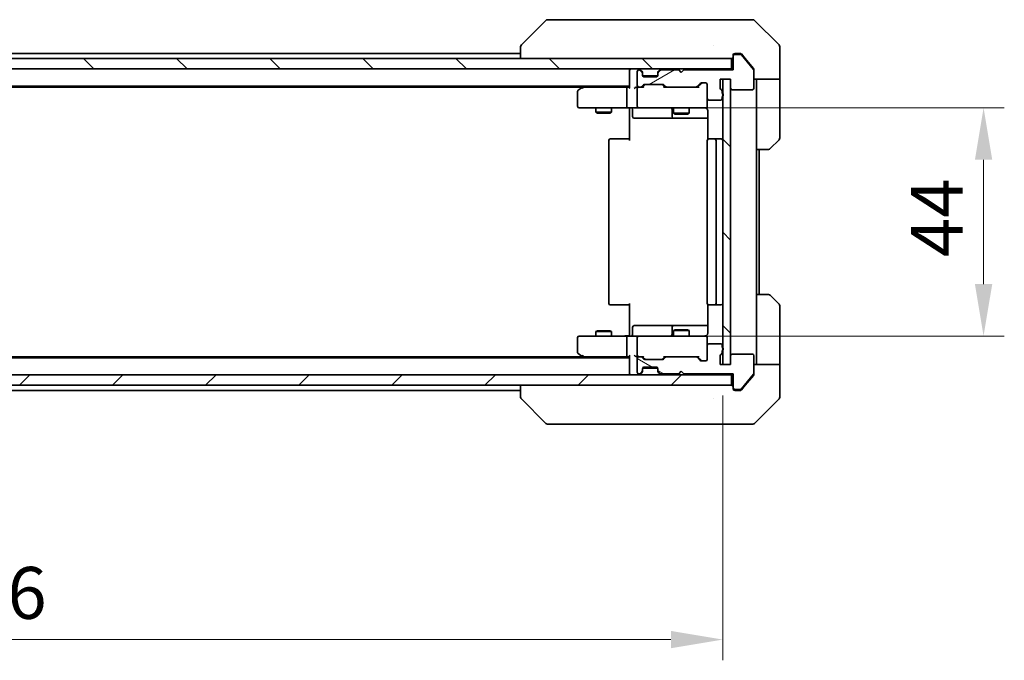
# Model space of a CAD drawing. Units: millimetres. Extents: x 43 to 6229, y 24 to 1148.
# Drawn here: x 2262 to 2452, y 817 to 941 of the extents above; entities that cross this region are included whole.
import ezdxf

# ---------------------------------------------------------------- set-up
doc = ezdxf.new("R2010")
doc.units = ezdxf.units.MM
doc.header["$LTSCALE"] = 3
doc.layers.get('Defpoints').update_dxf_attribs({"lineweight": 25})
for name, color, linetype, lineweight in [('Dimension (ISO)', 7, 'Continuous', 18), ('Dimension (ISO) @ 1', 7, 'Continuous', 18), ('Hatch (ISO)', 1, 'Continuous', 18), ('Visible (ISO)', 7, 'Continuous', 35)]:
    doc.layers.add(name, color=color, linetype=linetype, lineweight=lineweight)
doc.styles.add('Note Text (TK)', font='MS PGothic.ttf')
doc.dimstyles.new('Default - Method 1b (TK)', dxfattribs={"dimscale": 3, "dimtxt": 2.5, "dimasz": 2.5, "dimexe": 1, "dimexo": 1.5, "dimgap": 1, "dimtad": 1, "dimrnd": 1e-08, "dimdsep": 46, "dimtxsty": 'Note Text (TK)', "dimcen": 0.09, "dimdle": 5, "dimclrd": 100, "dimclre": 100, "dimclrt": 7, "dimadec": 1, "dimazin": 1, "dimtfac": 1, "dimtmove": 0, "dimatfit": 3, "dimfxl": 1, "dimtolj": 1, "dimlwd": -1, "dimlwe": -1, "dimarcsym": 0})
pattern_1 = [(135.0002, (1168.5, -8), (-8.98022, -8.98029), [])]

# ---------------------------------------------------------------- blocks, each defined once
blk = doc.blocks.new('*D35')
at = {"layer": 'Defpoints', "color": 0}
for p in [(2112.01, 874.31), (2398.01, 874.31), (2398.01, 821.27)]:
    blk.add_point(p, dxfattribs=at)
at = {"layer": 'Dimension (ISO)', "color": 100}
for p, q in [((2112.01, 868.31), (2112.01, 817.27)), ((2398.01, 868.31), (2398.01, 817.27)), ((2122.01, 821.27), (2388.01, 821.27))]:
    blk.add_line(p, q, dxfattribs=at)
for points in [[(2122.01, 822.94), (2122.01, 819.6), (2112.01, 821.27)], [(2388.01, 822.94), (2388.01, 819.6), (2398.01, 821.27)]]:
    blk.add_solid(points, dxfattribs=at)
at = {"layer": 'Dimension (ISO)', "color": 7, "insert": (2244.87, 830.27), "char_height": 10, "attachment_point": 4, "style": 'Note Text (TK)'}
blk.add_mtext('\\A1;286', dxfattribs=at)
blk = doc.blocks.new('*D36')
at = {"layer": 'Defpoints', "color": 0}
for p in [(2381.81, 923.81), (2381.81, 879.81), (2448.31, 879.81)]:
    blk.add_point(p, dxfattribs=at)
at = {"layer": 'Dimension (ISO)', "color": 100}
for p, q in [((2387.81, 923.81), (2452.31, 923.81)), ((2448.31, 913.81), (2448.31, 889.81)), ((2387.81, 879.81), (2452.31, 879.81))]:
    blk.add_line(p, q, dxfattribs=at)
for points in [[(2446.64, 913.81), (2449.98, 913.81), (2448.31, 923.81)], [(2446.64, 889.81), (2449.98, 889.81), (2448.31, 879.81)]]:
    blk.add_solid(points, dxfattribs=at)
at = {"layer": 'Dimension (ISO)', "color": 7, "insert": (2439.31, 895.02), "char_height": 10, "attachment_point": 4, "rotation": 90, "style": 'Note Text (TK)'}
blk.add_mtext('\\A1;44', dxfattribs=at)

msp = doc.modelspace()

# ---------------------------------------------------------------- hatches: boundary and pattern name
at = {"layer": 'Hatch (ISO)'}
h = msp.add_hatch(dxfattribs=at)
h.set_pattern_fill('ANSI31', color=256, scale=101.6, angle=90.00021, style=0)
h.set_pattern_definition(pattern_1)
h.paths.add_polyline_path([(2110.31, 933.31), (2110.31, 931.31), (2399.71, 931.31), (2399.71, 933.31)])
h = msp.add_hatch(dxfattribs=at)
h.set_pattern_fill('ANSI31', color=256, scale=101.6, angle=-14.999978, style=0)
h.set_pattern_definition([(30, (1168.5, -8), (-6.35, 10.99852), [])])
edge = h.paths.add_edge_path()
edge.add_line((2397.91, 926.5928), (2397.91, 927.0443))
edge.add_ellipse((2397.61, 927.0443), major_axis=(0, 0.3), ratio=1, start_angle=270, end_angle=340.528779)
edge.add_ellipse((2397.81, 927.61), major_axis=(-0.2828, 0.1), ratio=1, start_angle=19.471221, end_angle=90, ccw=False)
edge.add_line((2397.51, 927.61), (2397.51, 929.31))
edge.add_line((2397.51, 929.31), (2399.51, 929.31))
edge.add_line((2399.51, 929.31), (2399.51, 927.61))
edge.add_ellipse((2399.81, 927.61), major_axis=(0, -0.3), ratio=1, start_angle=270, end_angle=360)
edge.add_line((2399.81, 927.31), (2403.71, 927.31))
edge.add_ellipse((2403.71, 927.61), major_axis=(0.3, 0), ratio=1, start_angle=270, end_angle=360)
edge.add_line((2404.01, 927.61), (2404.01, 931.0014))
edge.add_ellipse((2403.71, 931.0014), major_axis=(0, 0.3), ratio=1, start_angle=270, end_angle=309.805571)
edge.add_line((2403.9405, 931.1934), (2401.5999, 934.002))
edge.add_ellipse((2401.3695, 933.81), major_axis=(0.2305, 0.1921), ratio=1, start_angle=0, end_angle=50.194429)
edge.add_line((2401.3695, 934.11), (2400.31, 934.11))
edge.add_ellipse((2400.31, 933.81), major_axis=(-0.3, 0), ratio=1, start_angle=270, end_angle=360)
edge.add_line((2400.01, 933.81), (2400.01, 931.11))
edge.add_line((2400.01, 931.11), (2390.51, 931.11))
edge.add_line((2390.51, 931.11), (2390.01, 930.61))
edge.add_line((2390.01, 930.61), (2389.51, 931.11))
edge.add_line((2389.51, 931.11), (2386.1343, 931.11))
edge.add_ellipse((2386.1343, 930.81), major_axis=(-0.3, 0), ratio=1, start_angle=270, end_angle=315)
edge.add_line((2385.9221, 931.0221), (2385.5979, 930.6979))
edge.add_ellipse((2385.81, 930.4857), major_axis=(-0.2121, -0.2121), ratio=1, start_angle=270, end_angle=315)
edge.add_line((2385.51, 930.4857), (2385.51, 930.11))
edge.add_ellipse((2385.21, 930.11), major_axis=(0, -0.3), ratio=1, start_angle=0, end_angle=90, ccw=False)
edge.add_line((2385.21, 929.81), (2382.81, 929.81))
edge.add_ellipse((2382.81, 930.11), major_axis=(-0.3, 0), ratio=1, start_angle=0, end_angle=90, ccw=False)
edge.add_line((2382.51, 930.11), (2382.51, 930.4857))
edge.add_ellipse((2382.21, 930.4857), major_axis=(0, 0.3), ratio=1, start_angle=270, end_angle=315)
edge.add_line((2382.4221, 930.6979), (2382.0979, 931.0221))
edge.add_ellipse((2381.8857, 930.81), major_axis=(-0.2121, 0.2121), ratio=1, start_angle=270, end_angle=315)
edge.add_line((2381.8857, 931.11), (2381.81, 931.11))
edge.add_ellipse((2381.81, 930.81), major_axis=(-0.3, 0), ratio=1, start_angle=270, end_angle=360)
edge.add_line((2381.51, 930.81), (2381.51, 928.11))
edge.add_ellipse((2381.81, 928.11), major_axis=(0, -0.3), ratio=1, start_angle=270, end_angle=360)
edge.add_line((2381.81, 927.81), (2382.1857, 927.81))
edge.add_ellipse((2382.1857, 928.11), major_axis=(0.3, 0), ratio=1, start_angle=270, end_angle=315)
edge.add_line((2382.3979, 927.8979), (2382.7221, 928.2221))
edge.add_ellipse((2382.9343, 928.01), major_axis=(0.2121, 0.2121), ratio=1, start_angle=45, end_angle=90, ccw=False)
edge.add_line((2382.9343, 928.31), (2386.4357, 928.31))
edge.add_ellipse((2386.4357, 928.01), major_axis=(0.3, 0), ratio=1, start_angle=45, end_angle=90, ccw=False)
edge.add_line((2386.6479, 928.2221), (2386.9721, 927.8979))
edge.add_ellipse((2387.1843, 928.11), major_axis=(0.2121, -0.2121), ratio=1, start_angle=270, end_angle=315)
edge.add_line((2387.1843, 927.81), (2392.8357, 927.81))
edge.add_ellipse((2392.8357, 928.11), major_axis=(0.3, 0), ratio=1, start_angle=270, end_angle=315)
edge.add_line((2393.0479, 927.8979), (2393.6721, 928.5221))
edge.add_ellipse((2393.8843, 928.31), major_axis=(0.2121, 0.2121), ratio=1, start_angle=45, end_angle=90, ccw=False)
edge.add_line((2393.8843, 928.61), (2394.71, 928.61))
edge.add_ellipse((2394.71, 928.31), major_axis=(0.3, 0), ratio=1, start_angle=0, end_angle=90, ccw=False)
edge.add_line((2395.01, 928.31), (2395.01, 925.61))
edge.add_ellipse((2395.31, 925.61), major_axis=(0, -0.3), ratio=1, start_angle=270, end_angle=360)
edge.add_line((2395.31, 925.31), (2397.61, 925.31))
edge.add_ellipse((2397.61, 925.61), major_axis=(0.3, 0), ratio=1, start_angle=270, end_angle=360)
edge.add_line((2397.91, 925.61), (2397.91, 926.0272))
edge.add_ellipse((2397.81, 926.31), major_axis=(0.2828, 0.1), ratio=1, start_angle=270, end_angle=411.057559)
h = msp.add_hatch(dxfattribs=at)
h.set_pattern_fill('ANSI31', color=256, scale=101.6, angle=90.00021, style=0)
h.set_pattern_definition(pattern_1)
h.paths.add_polyline_path([(2399.51, 929.31), (2398.01, 929.31), (2398.01, 874.31), (2399.51, 874.31)])
h = msp.add_hatch(dxfattribs=at)
h.set_pattern_fill('ANSI31', color=256, scale=101.6, angle=105.000246, style=0)
h.set_pattern_definition([(150.0002, (1168.5, -8), (-6.34995, -10.99855), [])])
edge = h.paths.add_edge_path()
edge.add_line((2397.91, 876.5757), (2397.91, 877.0272))
edge.add_ellipse((2397.81, 877.31), major_axis=(0.2828, 0.1), ratio=1, start_angle=270, end_angle=411.057559)
edge.add_line((2397.91, 877.5928), (2397.91, 878.01))
edge.add_ellipse((2397.61, 878.01), major_axis=(0, 0.3), ratio=1, start_angle=270, end_angle=360)
edge.add_line((2397.61, 878.31), (2395.31, 878.31))
edge.add_ellipse((2395.31, 878.01), major_axis=(-0.3, 0), ratio=1, start_angle=270, end_angle=360)
edge.add_line((2395.01, 878.01), (2395.01, 875.31))
edge.add_ellipse((2394.71, 875.31), major_axis=(0, -0.3), ratio=1, start_angle=0, end_angle=90, ccw=False)
edge.add_line((2394.71, 875.01), (2393.8843, 875.01))
edge.add_ellipse((2393.8843, 875.31), major_axis=(-0.3, 0), ratio=1, start_angle=45, end_angle=90, ccw=False)
edge.add_line((2393.6721, 875.0979), (2393.0479, 875.7221))
edge.add_ellipse((2392.8357, 875.51), major_axis=(-0.2121, 0.2121), ratio=1, start_angle=270, end_angle=315)
edge.add_line((2392.8357, 875.81), (2387.1843, 875.81))
edge.add_ellipse((2387.1843, 875.51), major_axis=(-0.3, 0), ratio=1, start_angle=270, end_angle=315)
edge.add_line((2386.9721, 875.7221), (2386.6479, 875.3979))
edge.add_ellipse((2386.4357, 875.61), major_axis=(-0.2121, -0.2121), ratio=1, start_angle=45, end_angle=90, ccw=False)
edge.add_line((2386.4357, 875.31), (2382.9343, 875.31))
edge.add_ellipse((2382.9343, 875.61), major_axis=(-0.3, 0), ratio=1, start_angle=45, end_angle=90, ccw=False)
edge.add_line((2382.7221, 875.3979), (2382.3979, 875.7221))
edge.add_ellipse((2382.1857, 875.51), major_axis=(-0.2121, 0.2121), ratio=1, start_angle=270, end_angle=315)
edge.add_line((2382.1857, 875.81), (2381.81, 875.81))
edge.add_ellipse((2381.81, 875.51), major_axis=(-0.3, 0), ratio=1, start_angle=270, end_angle=360)
edge.add_line((2381.51, 875.51), (2381.51, 872.81))
edge.add_ellipse((2381.81, 872.81), major_axis=(0, -0.3), ratio=1, start_angle=270, end_angle=360)
edge.add_line((2381.81, 872.51), (2381.8857, 872.51))
edge.add_ellipse((2381.8857, 872.81), major_axis=(0.3, 0), ratio=1, start_angle=270, end_angle=315)
edge.add_line((2382.0979, 872.5979), (2382.4221, 872.9221))
edge.add_ellipse((2382.21, 873.1343), major_axis=(0.2121, 0.2121), ratio=1, start_angle=270, end_angle=315)
edge.add_line((2382.51, 873.1343), (2382.51, 873.51))
edge.add_ellipse((2382.81, 873.51), major_axis=(0, 0.3), ratio=1, start_angle=0, end_angle=90, ccw=False)
edge.add_line((2382.81, 873.81), (2385.21, 873.81))
edge.add_ellipse((2385.21, 873.51), major_axis=(0.3, 0), ratio=1, start_angle=0, end_angle=90, ccw=False)
edge.add_line((2385.51, 873.51), (2385.51, 873.1343))
edge.add_ellipse((2385.81, 873.1343), major_axis=(0, -0.3), ratio=1, start_angle=270, end_angle=315)
edge.add_line((2385.5979, 872.9221), (2385.9221, 872.5979))
edge.add_ellipse((2386.1343, 872.81), major_axis=(0.2121, -0.2121), ratio=1, start_angle=270, end_angle=315)
edge.add_line((2386.1343, 872.51), (2389.51, 872.51))
edge.add_line((2389.51, 872.51), (2390.01, 873.01))
edge.add_line((2390.01, 873.01), (2390.51, 872.51))
edge.add_line((2390.51, 872.51), (2400.01, 872.51))
edge.add_line((2400.01, 872.51), (2400.01, 869.81))
edge.add_ellipse((2400.31, 869.81), major_axis=(0, -0.3), ratio=1, start_angle=270, end_angle=360)
edge.add_line((2400.31, 869.51), (2401.3695, 869.51))
edge.add_ellipse((2401.3695, 869.81), major_axis=(0.3, 0), ratio=1, start_angle=270, end_angle=320.194429)
edge.add_line((2401.5999, 869.6179), (2403.9405, 872.4266))
edge.add_ellipse((2403.71, 872.6186), major_axis=(0.1921, 0.2305), ratio=1, start_angle=270, end_angle=309.805571)
edge.add_line((2404.01, 872.6186), (2404.01, 876.01))
edge.add_ellipse((2403.71, 876.01), major_axis=(0, 0.3), ratio=1, start_angle=270, end_angle=360)
edge.add_line((2403.71, 876.31), (2399.81, 876.31))
edge.add_ellipse((2399.81, 876.01), major_axis=(-0.3, 0), ratio=1, start_angle=270, end_angle=360)
edge.add_line((2399.51, 876.01), (2399.51, 874.31))
edge.add_line((2399.51, 874.31), (2397.51, 874.31))
edge.add_line((2397.51, 874.31), (2397.51, 876.01))
edge.add_ellipse((2397.81, 876.01), major_axis=(0, 0.3), ratio=1, start_angle=19.471221, end_angle=90, ccw=False)
edge.add_ellipse((2397.61, 876.5757), major_axis=(0.2828, 0.1), ratio=1, start_angle=270, end_angle=340.528779)
h = msp.add_hatch(dxfattribs=at)
h.set_pattern_fill('ANSI31', color=256, scale=101.6, style=0)
h.set_pattern_definition([(45, (1168.5, -8), (-8.98026, 8.98026), [])])
h.paths.add_polyline_path([(2110.31, 872.31), (2110.31, 870.31), (2399.71, 870.31), (2399.71, 872.31)])

# ---------------------------------------------------------------- linework, layer by layer
at = {"layer": 'Visible (ISO)'}
for p, q in [((2363.8635, 940.6635), (2359.1564, 935.9564)), ((2365.1927, 940.81), (2364.2171, 940.81)), ((2398.2048, 940.81), (2365.1927, 940.81)), ((2399.6729, 940.81), (2398.2048, 940.81)), ((2401.01, 940.81), (2399.6729, 940.81)), ((2401.01, 940.81), (2403.8029, 940.81)), ((2408.8635, 935.9564), (2404.1564, 940.6635)), ((2359.01, 935.6028), (2359.01, 933.31)), ((2396.26, 935.8905), (2396.26, 935.893)), ((2409.01, 933.31), (2409.01, 935.6029)), ((2399.71, 933.31), (2110.31, 933.31)), ((2359.01, 934.31), (2151.01, 934.31)), ((2399.71, 931.31), (2399.71, 933.31)), ((2400.01, 933.81), (2400.01, 934.01)), ((2400.01, 933.81), (2400.01, 931.11)), ((2400.31, 934.31), (2401.01, 934.31)), ((2401.3695, 934.11), (2400.31, 934.11)), ((2401.3695, 934.31), (2401.01, 934.31)), ((2402.3433, 933.31), (2401.5999, 934.202)), ((2403.9405, 931.1934), (2401.5999, 934.002)), ((2403.9405, 931.3934), (2402.3433, 933.31)), ((2409.01, 929.31), (2409.01, 933.31)), ((2110.31, 931.31), (2399.71, 931.31)), ((2380.01, 931.01), (2380.01, 931.31)), ((2380.01, 931.01), (2380.01, 927.7221)), ((2381.51, 930.81), (2381.51, 928.11)), ((2381.8857, 931.11), (2381.81, 931.11)), ((2382.4221, 930.8979), (2382.0979, 931.2221)), ((2382.4221, 930.6979), (2382.0979, 931.0221)), ((2382.4426, 930.8774), (2382.4221, 930.8979)), ((2382.51, 930.4857), (2382.51, 930.6857)), ((2385.51, 930.6857), (2385.51, 930.4857)), ((2385.5979, 930.8979), (2385.5774, 930.8774)), ((2385.9221, 931.2221), (2385.5979, 930.8979)), ((2385.9221, 931.0221), (2385.5979, 930.6979)), ((2389.51, 931.11), (2386.1343, 931.11)), ((2390.01, 930.61), (2389.51, 931.11)), ((2390.51, 931.11), (2390.01, 930.61)), ((2400.01, 931.11), (2390.51, 931.11)), ((2400.01, 931.31), (2399.71, 931.31)), ((2404.01, 931.2014), (2404.01, 931.0014)), ((2404.01, 927.61), (2404.01, 931.0014)), ((2382.51, 930.11), (2382.51, 930.4857)), ((2385.4928, 930.01), (2382.5271, 930.01)), ((2385.21, 929.81), (2382.81, 929.81)), ((2385.51, 930.4857), (2385.51, 930.11)), ((2397.51, 927.61), (2397.51, 929.31)), ((2397.51, 929.31), (2399.51, 929.31)), ((2399.51, 929.31), (2398.01, 929.31)), ((2398.01, 929.31), (2398.01, 874.31)), ((2399.51, 929.31), (2399.51, 927.61)), ((2399.51, 874.31), (2399.51, 929.31)), ((2409.01, 929.31), (2404.01, 929.31)), ((2404.51, 929.31), (2404.51, 928.31)), ((2409.01, 928.31), (2409.01, 929.31)), ((2380.01, 928.01), (2130.01, 928.01)), ((2370.9433, 927.81), (2139.0767, 927.81)), ((2370.01, 926.96), (2370.01, 924.11)), ((2370.8633, 927.75), (2370.13, 927.2)), ((2371.21, 928.01), (2370.8633, 927.75)), ((2371.0734, 927.51), (2370.9178, 927.6656)), ((2379.6343, 927.81), (2371.0433, 927.81)), ((2379.51, 927.51), (2379.51, 924.11)), ((2380.01, 927.81), (2379.6343, 927.81)), ((2381.81, 927.81), (2381.4343, 927.81)), ((2381.51, 927.51), (2381.51, 924.11)), ((2381.81, 927.81), (2382.1857, 927.81)), ((2382.6861, 927.81), (2382.1857, 927.81)), ((2382.3979, 927.8979), (2382.7221, 928.2221)), ((2382.51, 927.81), (2382.9221, 928.2221)), ((2382.9343, 928.31), (2386.4357, 928.31)), ((2386.4479, 928.2221), (2386.86, 927.81)), ((2386.6479, 928.2221), (2386.9721, 927.8979)), ((2387.1843, 927.81), (2386.6839, 927.81)), ((2387.1843, 927.81), (2392.8357, 927.81)), ((2393.3361, 927.81), (2392.8357, 927.81)), ((2393.0479, 927.8979), (2393.6721, 928.5221)), ((2393.16, 927.81), (2393.8721, 928.5221)), ((2393.8843, 928.61), (2394.71, 928.61)), ((2395.01, 928.31), (2395.01, 925.61)), ((2397.91, 926.5928), (2397.91, 927.0443)), ((2399.81, 927.31), (2403.71, 927.31)), ((2404.51, 915.81), (2404.51, 928.31)), ((2409.01, 928.31), (2409.01, 918.0171)), ((2395.01, 924.11), (2395.01, 925.61)), ((2395.31, 925.31), (2397.61, 925.31)), ((2397.91, 925.61), (2397.91, 926.0272)), ((2370.31, 923.81), (2371.0734, 923.81)), ((2371.0734, 923.81), (2379.6343, 923.81)), ((2373.51, 923.81), (2373.51, 922.9634)), ((2376.51, 923.81), (2376.51, 922.9634)), ((2381.81, 923.81), (2379.6343, 923.81)), ((2380.01, 923.8023), (2380.01, 923.31)), ((2380.01, 917.51), (2380.01, 923.31)), ((2380.6113, 923.51), (2380.6113, 922.11)), ((2381.81, 923.81), (2382.6282, 923.81)), ((2382.6282, 923.81), (2393.8246, 923.81)), ((2388.2155, 923.51), (2388.2155, 922.11)), ((2388.51, 923.81), (2388.51, 922.7634)), ((2391.51, 923.81), (2391.51, 922.7634)), ((2393.8246, 923.81), (2394.71, 923.81)), ((2395.0998, 923.31), (2395.0998, 917.7241)), ((2373.51, 922.9634), (2376.51, 922.9634)), ((2373.8167, 922.81), (2373.51, 922.9634)), ((2376.2033, 922.81), (2373.8167, 922.81)), ((2376.2033, 922.81), (2376.51, 922.9634)), ((2380.9113, 921.81), (2384.8409, 921.81)), ((2384.8409, 921.81), (2388.5155, 921.81)), ((2388.51, 922.7634), (2391.51, 922.7634)), ((2388.8167, 922.61), (2388.51, 922.7634)), ((2388.5155, 921.81), (2388.687, 921.81)), ((2388.687, 921.81), (2395.0998, 921.81)), ((2391.2033, 922.61), (2388.8167, 922.61)), ((2391.2033, 922.61), (2391.51, 922.7634)), ((2376.01, 917.51), (2376.01, 886.11)), ((2376.31, 917.81), (2376.3686, 917.81)), ((2377.0757, 917.81), (2376.3686, 917.81)), ((2377.0757, 917.81), (2377.2171, 917.81)), ((2379.5958, 917.81), (2377.2171, 917.81)), ((2379.5958, 917.81), (2380.01, 917.81)), ((2395.01, 917.51), (2395.01, 886.11)), ((2395.31, 917.81), (2395.3686, 917.81)), ((2396.0757, 917.81), (2395.3686, 917.81)), ((2396.0757, 917.81), (2396.2171, 917.81)), ((2396.41, 917.81), (2396.2171, 917.81)), ((2397.71, 917.81), (2396.41, 917.81)), ((2396.71, 886.11), (2396.71, 917.51)), ((2408.8635, 917.6635), (2407.1564, 915.9564)), ((2404.51, 887.81), (2404.51, 915.81)), ((2406.8029, 915.81), (2404.51, 915.81)), ((2405.01, 887.81), (2405.01, 915.81)), ((2404.51, 887.81), (2406.8029, 887.81)), ((2404.51, 887.81), (2404.51, 875.31)), ((2407.1564, 887.6635), (2408.8635, 885.9564)), ((2376.3686, 885.81), (2376.31, 885.81)), ((2376.3686, 885.81), (2377.0757, 885.81)), ((2377.2171, 885.81), (2377.0757, 885.81)), ((2377.2171, 885.81), (2379.5958, 885.81)), ((2380.01, 885.81), (2379.5958, 885.81)), ((2380.01, 880.31), (2380.01, 886.11)), ((2395.0998, 885.8959), (2395.0998, 880.31)), ((2395.3686, 885.81), (2395.31, 885.81)), ((2395.3686, 885.81), (2396.0757, 885.81)), ((2396.2171, 885.81), (2396.0757, 885.81)), ((2396.2171, 885.81), (2396.41, 885.81)), ((2396.41, 885.81), (2397.71, 885.81)), ((2409.01, 875.31), (2409.01, 885.6029)), ((2380.6113, 880.11), (2380.6113, 881.51)), ((2384.8409, 881.81), (2380.9113, 881.81)), ((2388.5155, 881.81), (2384.8409, 881.81)), ((2388.2155, 881.51), (2388.2155, 880.11)), ((2388.687, 881.81), (2388.5155, 881.81)), ((2395.0998, 881.81), (2388.687, 881.81)), ((2370.01, 879.51), (2370.01, 876.66)), ((2371.0734, 879.81), (2370.31, 879.81)), ((2379.6343, 879.81), (2371.0734, 879.81)), ((2373.8167, 880.81), (2373.51, 880.6566)), ((2376.51, 880.6566), (2373.51, 880.6566)), ((2373.51, 879.81), (2373.51, 880.6566)), ((2373.8167, 880.81), (2376.2033, 880.81)), ((2376.2033, 880.81), (2376.51, 880.6566)), ((2376.51, 879.81), (2376.51, 880.6566)), ((2379.51, 879.51), (2379.51, 876.11)), ((2379.6343, 879.81), (2381.81, 879.81)), ((2380.01, 880.31), (2380.01, 879.8177)), ((2381.51, 879.51), (2381.51, 876.11)), ((2382.6282, 879.81), (2381.81, 879.81)), ((2393.8246, 879.81), (2382.6282, 879.81)), ((2388.8167, 881.01), (2388.51, 880.8566)), ((2391.51, 880.8566), (2388.51, 880.8566)), ((2388.51, 879.81), (2388.51, 880.8566)), ((2388.8167, 881.01), (2391.2033, 881.01)), ((2391.2033, 881.01), (2391.51, 880.8566)), ((2391.51, 879.81), (2391.51, 880.8566)), ((2394.71, 879.81), (2393.8246, 879.81)), ((2395.01, 878.01), (2395.01, 879.51)), ((2395.01, 878.01), (2395.01, 875.31)), ((2397.61, 878.31), (2395.31, 878.31)), ((2397.91, 877.5928), (2397.91, 878.01)), ((2380.01, 875.61), (2130.01, 875.61)), ((2370.9433, 875.81), (2139.0767, 875.81)), ((2370.13, 876.42), (2370.8633, 875.87)), ((2370.8633, 875.87), (2371.21, 875.61)), ((2371.0734, 876.11), (2370.9178, 875.9544)), ((2371.0433, 875.81), (2379.6343, 875.81)), ((2379.6343, 875.81), (2380.01, 875.81)), ((2380.01, 875.8979), (2380.01, 872.61)), ((2381.4343, 875.81), (2381.81, 875.81)), ((2382.1857, 875.81), (2381.81, 875.81)), ((2382.1857, 875.81), (2382.6861, 875.81)), ((2382.7221, 875.3979), (2382.3979, 875.7221)), ((2382.9221, 875.3979), (2382.51, 875.81)), ((2386.4479, 875.3979), (2386.86, 875.81)), ((2386.9721, 875.7221), (2386.6479, 875.3979)), ((2386.6839, 875.81), (2387.1843, 875.81)), ((2392.8357, 875.81), (2387.1843, 875.81)), ((2392.8357, 875.81), (2393.3361, 875.81)), ((2393.6721, 875.0979), (2393.0479, 875.7221)), ((2393.16, 875.81), (2393.8721, 875.0979)), ((2397.51, 874.31), (2397.51, 876.01)), ((2397.91, 876.5757), (2397.91, 877.0272)), ((2399.51, 876.01), (2399.51, 874.31)), ((2403.71, 876.31), (2399.81, 876.31)), ((2404.01, 872.6186), (2404.01, 876.01)), ((2381.51, 875.51), (2381.51, 872.81)), ((2382.81, 873.81), (2385.21, 873.81)), ((2386.4357, 875.31), (2382.9343, 875.31)), ((2394.71, 875.01), (2393.8843, 875.01)), ((2399.51, 874.31), (2397.51, 874.31)), ((2398.01, 874.31), (2399.51, 874.31)), ((2404.01, 874.31), (2409.01, 874.31)), ((2404.51, 875.31), (2404.51, 874.31)), ((2409.01, 874.31), (2409.01, 875.31)), ((2409.01, 874.31), (2409.01, 870.31)), ((2399.71, 872.31), (2110.31, 872.31)), ((2380.01, 872.31), (2380.01, 872.61)), ((2381.81, 872.51), (2381.8857, 872.51)), ((2382.0979, 872.5979), (2382.4221, 872.9221)), ((2382.0979, 872.3979), (2382.4221, 872.7221)), ((2382.4221, 872.7221), (2382.4426, 872.7426)), ((2382.51, 873.1343), (2382.51, 873.51)), ((2382.51, 872.9343), (2382.51, 873.1343)), ((2382.5271, 873.61), (2385.4928, 873.61)), ((2385.51, 873.51), (2385.51, 873.1343)), ((2385.51, 873.1343), (2385.51, 872.9343)), ((2385.5774, 872.7426), (2385.5979, 872.7221)), ((2385.5979, 872.9221), (2385.9221, 872.5979)), ((2385.5979, 872.7221), (2385.9221, 872.3979)), ((2386.1343, 872.51), (2389.51, 872.51)), ((2389.51, 872.51), (2390.01, 873.01)), ((2390.01, 873.01), (2390.51, 872.51)), ((2390.51, 872.51), (2400.01, 872.51)), ((2399.71, 870.31), (2399.71, 872.31)), ((2399.71, 872.31), (2400.01, 872.31)), ((2400.01, 872.51), (2400.01, 869.81)), ((2401.5999, 869.6179), (2403.9405, 872.4266)), ((2402.3433, 870.31), (2403.9405, 872.2266)), ((2404.01, 872.6186), (2404.01, 872.4186)), ((2110.31, 870.31), (2399.71, 870.31)), ((2359.01, 870.31), (2359.01, 868.0172)), ((2401.5999, 869.4179), (2402.3433, 870.31)), ((2409.01, 870.31), (2409.01, 868.0171)), ((2359.01, 869.31), (2151.01, 869.31)), ((2400.01, 869.61), (2400.01, 869.81)), ((2400.31, 869.51), (2401.3695, 869.51)), ((2401.01, 869.31), (2400.31, 869.31)), ((2401.01, 869.31), (2401.3695, 869.31)), ((2363.8635, 862.9564), (2359.1564, 867.6635)), ((2396.26, 867.7283), (2396.26, 867.7272)), ((2404.1564, 862.9564), (2408.8635, 867.6635)), ((2364.2171, 862.81), (2365.1927, 862.81)), ((2365.1927, 862.81), (2398.2048, 862.81)), ((2398.2048, 862.81), (2399.6729, 862.81)), ((2399.6729, 862.81), (2401.01, 862.81)), ((2403.8029, 862.81), (2401.01, 862.81))]:
    msp.add_line(p, q, dxfattribs=at)
for centre, radius, start, end in [((2364.2171, 940.31), 0.5, 90, 135), ((2403.8029, 940.31), 0.5, 45, 90), ((2359.51, 935.6028), 0.5, 134.97183, 180.001255), ((2408.51, 935.6029), 0.5, 0, 45), ((2399.71, 933.61), 0.3, 270, 0), ((2400.31, 934.01), 0.3, 90, 180), ((2400.31, 933.81), 0.3, 90, 180), ((2401.3695, 933.81), 0.3, 39.805571, 90), ((2380.31, 931.01), 0.3, 90, 180), ((2381.81, 930.81), 0.3, 90, 180), ((2381.8857, 931.01), 0.3, 45, 90), ((2381.8857, 930.81), 0.3, 45, 90), ((2382.21, 930.6857), 0.3, 0, 45), ((2382.21, 930.4857), 0.3, 0, 45), ((2385.81, 930.6857), 0.3, 135, 180), ((2385.81, 930.4857), 0.3, 135, 180), ((2386.1343, 931.01), 0.3, 90, 135), ((2386.1343, 930.81), 0.3, 90, 135), ((2403.71, 931.0014), 0.3, 0, 39.805571), ((2382.81, 930.11), 0.3, 180, 270), ((2385.21, 930.11), 0.3, 270, 0), ((2370.31, 926.96), 0.3, 126.869898, 180), ((2371.0433, 927.51), 0.3, 113.437984, 126.869898), ((2371.0433, 927.51), 0.3, 90, 113.437984), ((2381.81, 928.11), 0.3, 180, 270), ((2381.81, 927.51), 0.3, 148.755545, 180), ((2381.81, 927.51), 0.3, 90, 113.437985), ((2382.1857, 928.11), 0.3, 270, 315), ((2382.9343, 928.01), 0.3, 90, 135), ((2386.4357, 928.01), 0.3, 45, 90), ((2387.1843, 928.11), 0.3, 225, 270), ((2392.8357, 928.11), 0.3, 270, 315), ((2393.8843, 928.31), 0.3, 90, 135), ((2394.71, 928.31), 0.3, 0, 90), ((2397.81, 927.61), 0.3, 180, 250.528779), ((2397.61, 927.0443), 0.3, 0, 70.528779), ((2399.81, 927.61), 0.3, 180, 270), ((2403.71, 927.61), 0.3, 270, 0), ((2395.31, 925.61), 0.3, 180, 270), ((2397.61, 925.61), 0.3, 270, 0), ((2397.81, 926.31), 0.3, 289.471221, 70.528779), ((2370.31, 924.11), 0.3, 180, 270), ((2380.3113, 923.51), 0.3, 0, 90), ((2381.81, 924.11), 0.3, 180, 270), ((2387.9155, 923.51), 0.3, 0, 90), ((2394.51, 923.31), 0.5, 75.524475, 90), ((2394.71, 924.11), 0.3, 270, 0), ((2380.9113, 922.11), 0.3, 180, 270), ((2388.5155, 922.11), 0.3, 180, 270), ((2376.31, 917.51), 0.3, 90, 180), ((2395.31, 917.51), 0.3, 90, 180), ((2396.41, 917.51), 0.3, 0, 90), ((2397.71, 917.51), 0.3, 0, 90), ((2408.51, 918.0171), 0.5, 315, 0), ((2406.8029, 916.31), 0.5, 270, 315), ((2406.8029, 887.31), 0.5, 45, 90), ((2376.31, 886.11), 0.3, 180, 270), ((2395.31, 886.11), 0.3, 180, 270), ((2396.41, 886.11), 0.3, 270, 0), ((2397.71, 886.11), 0.3, 270, 0), ((2408.51, 885.6029), 0.5, 0, 45), ((2380.9113, 881.51), 0.3, 90, 180), ((2388.5155, 881.51), 0.3, 90, 180), ((2370.31, 879.51), 0.3, 90, 180), ((2380.3113, 880.11), 0.3, 270, 0), ((2381.81, 879.51), 0.3, 90, 180), ((2387.9155, 880.11), 0.3, 270, 0), ((2394.51, 880.31), 0.5, 270, 284.475525), ((2394.71, 879.51), 0.3, 0, 90), ((2395.31, 878.01), 0.3, 90, 180), ((2397.61, 878.01), 0.3, 0, 90), ((2397.81, 877.31), 0.3, 289.471221, 70.528779), ((2370.31, 876.66), 0.3, 180, 233.130102), ((2371.0433, 876.11), 0.3, 233.130102, 246.562016), ((2371.0433, 876.11), 0.3, 246.562015, 270), ((2381.81, 876.11), 0.3, 180, 211.244455), ((2381.81, 875.51), 0.3, 90, 180), ((2381.81, 876.11), 0.3, 246.562016, 270), ((2382.1857, 875.51), 0.3, 45, 90), ((2387.1843, 875.51), 0.3, 90, 135), ((2392.8357, 875.51), 0.3, 45, 90), ((2397.81, 876.01), 0.3, 109.471221, 180), ((2397.61, 876.5757), 0.3, 289.471221, 0), ((2399.81, 876.01), 0.3, 90, 180), ((2403.71, 876.01), 0.3, 0, 90), ((2382.81, 873.51), 0.3, 90, 180), ((2382.9343, 875.61), 0.3, 225, 270), ((2385.21, 873.51), 0.3, 0, 90), ((2386.4357, 875.61), 0.3, 270, 315), ((2393.8843, 875.31), 0.3, 225, 270), ((2394.71, 875.31), 0.3, 270, 0), ((2380.31, 872.61), 0.3, 180, 270), ((2381.81, 872.81), 0.3, 180, 270), ((2381.8857, 872.81), 0.3, 270, 315), ((2381.8857, 872.61), 0.3, 270, 315), ((2382.21, 873.1343), 0.3, 315, 0), ((2382.21, 872.9343), 0.3, 315, 0), ((2385.81, 873.1343), 0.3, 180, 225), ((2385.81, 872.9343), 0.3, 180, 225), ((2386.1343, 872.81), 0.3, 225, 270), ((2386.1343, 872.61), 0.3, 225, 270), ((2403.71, 872.6186), 0.3, 320.194429, 0), ((2399.71, 870.01), 0.3, 0, 90), ((2400.31, 869.81), 0.3, 180, 270), ((2400.31, 869.61), 0.3, 180, 270), ((2401.3695, 869.81), 0.3, 270, 320.194429), ((2408.51, 868.0171), 0.5, 315, 0), ((2364.2171, 863.31), 0.5, 225, 270), ((2403.8029, 863.31), 0.5, 270, 315)]:
    msp.add_arc(centre, radius, start, end, dxfattribs=at)
for centre, major_axis, ratio, start_param, end_param in [((2359.4107, 933.3936), (-0.254, 2.5629), 0.0093619, 6.28297751, 6.29085816), ((2371.0734, 927.5325), (0.2411, 0.4823), 0.37002441, 1.47901306, 1.75373989), ((2379.6343, 927.51), (0, -0.3), 0.41421356, 3.14159265, 4.71238898), ((2380.31, 927.51), (-0.2772, 0.2772), 0.41421356, 0.39269908, 1.17809725), ((2381.1343, 927.51), (-0.2772, -0.2772), 0.41421356, 4.3196899, 5.10508806), ((2381.4343, 927.51), (-0.4243, 0), 0.70710678, 4.71238898, 5.49778714), ((2381.81, 927.5325), (-0.2515, 0.483), 0.33843751, 1.12161563, 1.39634246), ((2381.8422, 927.51), (-0.6487, 0.2044), 0.33843751, 4.81863915, 5.05307027), ((2382.7892, 927.51), (0.1246, -0.2958), 0.40041045, 2.33106693, 2.97456804), ((2383.1343, 928.01), (-0.3, 0), 0.99985076, 4.71238898, 5.49786177), ((2386.2357, 928.01), (0.3, 0), 0.99985076, 0.78532354, 1.57079633), ((2386.5808, 927.51), (-0.1246, -0.2958), 0.40041045, 3.30861727, 3.95211838), ((2393.4392, 927.51), (0.1246, -0.2958), 0.40041045, 2.33106693, 2.97456804), ((2394.0843, 928.31), (-0.3, 0), 0.99985076, 4.71238898, 5.49786177), ((2379.6343, 924.11), (0, -0.3), 0.41421356, 4.71238898, 6.28318531), ((2379.6343, 879.51), (0, -0.3), 0.41421356, 3.14159265, 4.71238898), ((2371.0734, 876.0874), (0.2411, -0.4823), 0.37002441, 4.52944541, 4.80417225), ((2379.6343, 876.11), (0, -0.3), 0.41421356, 4.71238898, 6.28318531), ((2380.31, 876.11), (-0.2772, -0.2772), 0.41421356, 5.10508806, 5.89048623), ((2381.1343, 876.11), (-0.2772, 0.2772), 0.41421356, 1.17809725, 1.96349541), ((2381.4343, 876.11), (-0.4243, 0), 0.70710678, 0.78539816, 1.57079633), ((2381.81, 876.0874), (-0.2515, -0.483), 0.33843751, 4.88684285, 5.16156968), ((2381.8422, 876.11), (-0.6487, -0.2044), 0.33843751, 1.23011504, 1.46454615), ((2382.7892, 876.11), (0.1246, 0.2958), 0.40041045, 3.30861727, 3.95211838), ((2386.5808, 876.11), (-0.1246, 0.2958), 0.40041045, 2.33106693, 2.97456804), ((2393.4392, 876.11), (0.1246, 0.2958), 0.40041045, 3.30861727, 3.95211838), ((2383.1343, 875.61), (-0.3, 0), 0.99985076, 0.78532354, 1.57079633), ((2386.2357, 875.61), (0.3, 0), 0.99985076, 4.71238898, 5.49786177), ((2394.0843, 875.31), (-0.3, 0), 0.99985076, 0.78532354, 1.57079633), ((2359.51, 868.0172), (-0.5, 0), 0.99995625, 0, 0.78591171), ((2359.4106, 870.2256), (-0.254, -2.5621), 0.00936337, 6.27551125, 6.28339314)]:
    msp.add_ellipse(centre, major_axis=major_axis, ratio=ratio, start_param=start_param, end_param=end_param, dxfattribs=at)
for points, knots in [([(2401.5999, 934.202), (2401.594, 934.2091), (2401.5879, 934.2158), (2401.555, 934.2488), (2401.5212, 934.2718), (2401.4473, 934.3025), (2401.4072, 934.31), (2401.3695, 934.31)], [-0.0705290281, -0.0705290281, -0.0705290281, -0.0705290281, -0.0678449297, -0.0678449297, -0.056529226, -0.056529226, -0.0452135224, -0.0452135224, -0.0452135224, -0.0452135224]), ([(2404.01, 931.2014), (2404.01, 931.239), (2404.0025, 931.2788), (2403.9757, 931.344), (2403.9593, 931.3707), (2403.9405, 931.3934)], [-0.0932612826, -0.0932612826, -0.0932612826, -0.0932612826, -0.0819853568, -0.0819853568, -0.0730776319, -0.0730776319, -0.0730776319, -0.0730776319]), ([(2370.924, 927.7852), (2370.923, 927.7828), (2370.9221, 927.7803), (2370.9169, 927.763), (2370.9144, 927.7437), (2370.9139, 927.7065), (2370.9153, 927.6856), (2370.9178, 927.6656)], [0.3810312192, 0.3810312192, 0.3810312192, 0.3810312192, 0.382741903, 0.382741903, 0.3917616542, 0.3917616542, 0.3985536381, 0.3985536381, 0.3985536381, 0.3985536381]), ([(2381.6907, 927.7852), (2381.6844, 927.7825), (2381.6783, 927.7796), (2381.6458, 927.7629), (2381.6167, 927.7414), (2381.5805, 927.7044), (2381.5654, 927.6847), (2381.5535, 927.6656)], [0.2508867575, 0.2508867575, 0.2508867575, 0.2508867575, 0.2528779694, 0.2528779694, 0.2619584182, 0.2619584182, 0.268388032, 0.268388032, 0.268388032, 0.268388032]), ([(2380.01, 923.7982), (2379.8167, 923.7883), (2379.623, 923.7816), (2379.2355, 923.7933), (2379.0416, 923.81), (2378.8474, 923.81)], [0, 0, 0, 0, 0.058051954, 0.058051954, 0.116308205, 0.116308205, 0.116308205, 0.116308205]), ([(2395.01, 924.11), (2395.01, 924.11), (2395.01, 924.0951), (2395.01, 924.0862), (2395.01, 924.0847), (2395.01, 924.0839), (2395.01, 924.0838), (2395.01, 924.0837), (2395.01, 924.0838), (2395.01, 924.0833), (2395.01, 924.0833), (2395.01, 924.0828), (2395.01, 924.0827), (2395.01, 924.0825), (2395.01, 924.0823), (2395.01, 924.0819), (2395.01, 924.0816), (2395.01, 924.0804), (2395.01, 924.0792), (2395.0098, 924.0693), (2395.0092, 924.0604), (2395.0065, 924.0367), (2395.0036, 924.0218), (2394.9912, 923.9767), (2394.9779, 923.947), (2394.9427, 923.8929), (2394.92, 923.8679), (2394.8693, 923.8284), (2394.8408, 923.8131), (2394.7816, 923.7921), (2394.75, 923.7861), (2394.6906, 923.784), (2394.6621, 923.787), (2394.635, 923.7941)], [0, 0, 0, 0, 0.05281698, 0.05281698, 0.069058485, 0.069058485, 0.072103526, 0.072103526, 0.074387349, 0.074387349, 0.074816546, 0.074816546, 0.074899328, 0.074899328, 0.074982835, 0.074982835, 0.075066474, 0.075066474, 0.075406247, 0.075406247, 0.078053099, 0.078053099, 0.082569071, 0.082569071, 0.092099445, 0.092099445, 0.101941642, 0.101941642, 0.111390241, 0.111390241, 0.120811978, 0.120811978, 0.129218709, 0.129218709, 0.129218709, 0.129218709]), ([(2394.7296, 923.7854), (2394.7442, 923.7809), (2394.7584, 923.776), (2394.8323, 923.7465), (2394.8983, 923.7043), (2394.9912, 923.6157), (2395.0352, 923.554), (2395.0846, 923.4409), (2395.0998, 923.3702), (2395.0998, 923.31)], [0.0905327328, 0.0905327328, 0.0905327328, 0.0905327328, 0.0948543073, 0.0948543073, 0.1144259318, 0.1144259318, 0.1333697264, 0.1333697264, 0.1514440253, 0.1514440253, 0.1514440253, 0.1514440253]), ([(2378.8474, 879.81), (2379.0078, 879.81), (2379.1679, 879.8223), (2379.5553, 879.8387), (2379.783, 879.8335), (2380.01, 879.8218)], [0, 0, 0, 0, 0.048110419, 0.048110419, 0.116296336, 0.116296336, 0.116296336, 0.116296336]), ([(2394.635, 879.8259), (2394.664, 879.8335), (2394.6945, 879.8363), (2394.7552, 879.8331), (2394.7861, 879.8267), (2394.8459, 879.8046), (2394.8754, 879.7879), (2394.9248, 879.747), (2394.9458, 879.7229), (2394.9795, 879.6698), (2394.9925, 879.64), (2395.0046, 879.5937), (2395.0074, 879.5776), (2395.0092, 879.5576), (2395.0095, 879.5537), (2395.0098, 879.5469), (2395.0099, 879.5439), (2395.01, 879.5402), (2395.01, 879.5394), (2395.01, 879.5385), (2395.01, 879.5383), (2395.01, 879.538), (2395.01, 879.5379), (2395.01, 879.5375), (2395.01, 879.5373), (2395.01, 879.5367), (2395.01, 879.5367), (2395.01, 879.5365), (2395.01, 879.5365), (2395.01, 879.5364), (2395.01, 879.5363), (2395.01, 879.5362), (2395.01, 879.5361), (2395.01, 879.5354), (2395.01, 879.5344), (2395.01, 879.5291), (2395.01, 879.5212), (2395.01, 879.5125), (2395.01, 879.51), (2395.01, 879.51)], [0.000005213, 0.000005213, 0.000005213, 0.000005213, 0.00898832, 0.00898832, 0.018239681, 0.018239681, 0.028115632, 0.028115632, 0.037485959, 0.037485959, 0.046989378, 0.046989378, 0.051857963, 0.051857963, 0.053027621, 0.053027621, 0.053905057, 0.053905057, 0.054149572, 0.054149572, 0.054205275, 0.054205275, 0.054261141, 0.054261141, 0.054374585, 0.054374585, 0.05482772, 0.05482772, 0.055271617, 0.055271617, 0.056603141, 0.056603141, 0.060597569, 0.060597569, 0.072581459, 0.072581459, 0.108535426, 0.108535426, 0.129223217, 0.129223217, 0.129223217, 0.129223217]), ([(2395.0998, 880.31), (2395.0998, 880.2497), (2395.0846, 880.1791), (2395.0352, 880.066), (2394.9912, 880.0043), (2394.8983, 879.9157), (2394.8323, 879.8735), (2394.7584, 879.844), (2394.7442, 879.8391), (2394.7296, 879.8346)], [0.1514440253, 0.1514440253, 0.1514440253, 0.1514440253, 0.1695183242, 0.1695183242, 0.1884621188, 0.1884621188, 0.2080337433, 0.2080337433, 0.2123547888, 0.2123547888, 0.2123547888, 0.2123547888]), ([(2370.924, 875.8347), (2370.9229, 875.8375), (2370.9219, 875.8404), (2370.9169, 875.8571), (2370.9142, 875.8786), (2370.9141, 875.9156), (2370.9154, 875.9353), (2370.9178, 875.9544)], [0.2508867575, 0.2508867575, 0.2508867575, 0.2508867575, 0.2528779694, 0.2528779694, 0.2619584182, 0.2619584182, 0.268388032, 0.268388032, 0.268388032, 0.268388032]), ([(2381.6907, 875.8347), (2381.6851, 875.8372), (2381.6796, 875.8397), (2381.6457, 875.8569), (2381.6195, 875.8763), (2381.5822, 875.9135), (2381.5658, 875.9344), (2381.5535, 875.9544)], [0.3810312192, 0.3810312192, 0.3810312192, 0.3810312192, 0.382741903, 0.382741903, 0.3917616542, 0.3917616542, 0.3985536381, 0.3985536381, 0.3985536381, 0.3985536381]), ([(2403.9405, 872.2266), (2403.9589, 872.2489), (2403.975, 872.2748), (2404.0022, 872.3398), (2404.01, 872.3803), (2404.01, 872.4186)], [-0.0201957606, -0.0201957606, -0.0201957606, -0.0201957606, -0.0114837322, -0.0114837322, 0, 0, 0, 0]), ([(2401.3695, 869.31), (2401.4072, 869.31), (2401.4474, 869.3175), (2401.5213, 869.3482), (2401.555, 869.3713), (2401.588, 869.4042), (2401.5941, 869.4109), (2401.5999, 869.4179)], [-0.0452461794, -0.0452461794, -0.0452461794, -0.0452461794, -0.0339249805, -0.0339249805, -0.0226037816, -0.0226037816, -0.0199303713, -0.0199303713, -0.0199303713, -0.0199303713])]:
    msp.add_open_spline(points, degree=3, knots=knots, dxfattribs=at)

# ---------------------------------------------------------------- dimensions: what is measured, and where the dimension line sits
at = {"layer": 'Dimension (ISO) @ 1', "color": 100}
dim = msp.add_linear_dim(base=(2448.31, 879.81), p1=(2381.81, 923.81), p2=(2381.81, 879.81), angle=270, dimstyle='Default - Method 1b (TK)', override={"dimscale": 1, "dimtxt": 10, "dimasz": 10, "dimexe": 4, "dimexo": 6, "dimgap": 4, "dimdec": 2, "dimcen": 0.36, "dimtol": 0, "dimlim": 0, "dimtp": 0, "dimtm": 0, "dimtdec": 2, "dimtix": 0, "dimtofl": 0, "dimtmove": 0, "dimatfit": 1}, dxfattribs=at)
dim.commit()
dim.dimension.update_dxf_attribs({"geometry": '*D36', "text_midpoint": (2448.31, 901.81), "dimtype": 128})
dim = msp.add_linear_dim(base=(2398.01, 821.2713), p1=(2112.01, 874.31), p2=(2398.01, 874.31), dimstyle='Default - Method 1b (TK)', override={"dimscale": 1, "dimtxt": 10, "dimasz": 10, "dimexe": 4, "dimexo": 6, "dimgap": 4, "dimdec": 2, "dimcen": 0.36, "dimtol": 0, "dimlim": 0, "dimtp": 0, "dimtm": 0, "dimtdec": 2, "dimtix": 0, "dimtofl": 0, "dimtmove": 0, "dimatfit": 1}, dxfattribs=at)
dim.commit()
dim.dimension.update_dxf_attribs({"geometry": '*D35', "text_midpoint": (2255.01, 821.2713), "dimtype": 128})

doc.saveas('drawing.dxf')
